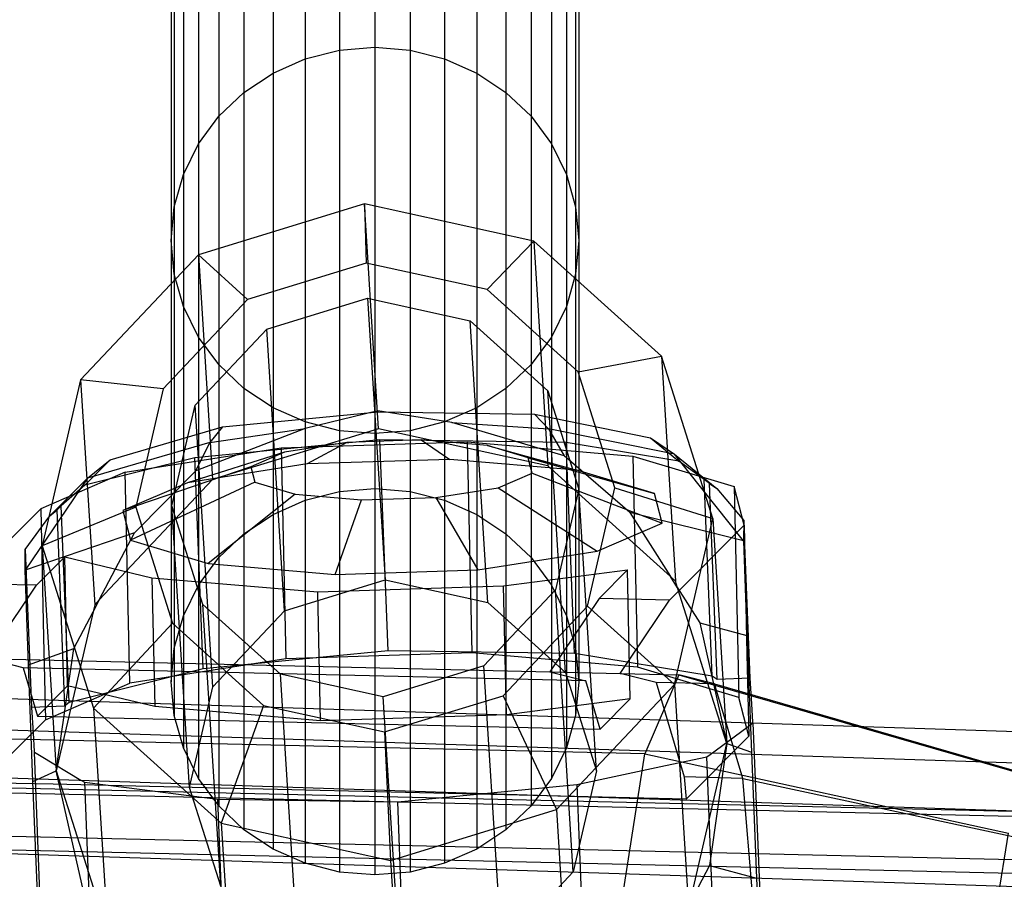
# Model space of a CAD drawing. Extents: x -1550 to 4550, y -2050 to 2050.
# Drawn here: x 2614 to 2655, y -514 to -478 of the extents above; entities that cross this region are included whole.
import ezdxf

# ---------------------------------------------------------------- set-up
doc = ezdxf.new("R2010")
doc.units = 0

msp = doc.modelspace()

# ---------------------------------------------------------------- linework, layer by layer
at = {"color": 0}
for p, q in [((2629.136652, -460.744367, 913.046516), (2629.136652, -479.155543, 957.226719)), ((2626.229526, -461.230029, 912.910862), (2626.229526, -479.641333, 957.091371)), ((2627.660665, -460.866711, 913.012343), (2627.660665, -479.27792, 957.192623)), ((2630.612639, -460.866711, 913.012343), (2630.612639, -479.27792, 957.192623)), ((2632.043779, -461.230029, 912.910862), (2632.043779, -479.641333, 957.091371)), ((2624.886717, -461.823279, 912.745157), (2624.886717, -480.234739, 956.92604)), ((2633.386587, -461.823279, 912.745157), (2633.386587, -480.234739, 956.92604)), ((2623.673041, -462.628437, 912.520262), (2623.673041, -481.040108, 956.701652)), ((2634.600263, -462.628437, 912.520262), (2634.600263, -481.040108, 956.701652)), ((2622.625374, -463.621038, 912.243012), (2622.625374, -482.032969, 956.425026)), ((2635.64793, -463.621038, 912.243012), (2635.64793, -482.032969, 956.425026)), ((2621.775549, -464.770923, 911.921829), (2621.775549, -483.183155, 956.104568)), ((2636.497756, -464.770923, 911.921829), (2636.497756, -483.183155, 956.104568)), ((2621.149387, -466.043152, 911.566474), (2621.149387, -484.455719, 955.750013)), ((2637.123917, -466.043152, 911.566474), (2637.123917, -484.455719, 955.750013)), ((2620.765915, -467.399071, 911.187743), (2620.765915, -485.811993, 955.372135)), ((2637.50739, -467.399071, 911.187743), (2637.50739, -485.811993, 955.372135)), ((2620.636783, -468.797479, 910.797143), (2620.636783, -487.210768, 954.982416)), ((2637.636522, -468.797479, 910.797143), (2637.636522, -487.210768, 954.982416)), ((2620.765915, -470.195887, 910.406544), (2620.765915, -488.609543, 954.592696)), ((2637.50739, -470.195887, 910.406544), (2637.50739, -488.609543, 954.592696)), ((2621.149387, -471.551805, 910.027813), (2621.149387, -489.965817, 954.214819)), ((2637.123917, -471.551805, 910.027813), (2637.123917, -489.965817, 954.214819)), ((2621.775549, -472.824035, 909.672457), (2621.775549, -491.23838, 953.860264)), ((2636.497756, -472.824035, 909.672457), (2636.497756, -491.23838, 953.860264)), ((2622.625374, -473.97392, 909.351275), (2622.625374, -492.388566, 953.539805)), ((2635.64793, -473.97392, 909.351275), (2635.64793, -492.388566, 953.539805)), ((2623.673041, -474.966521, 909.074024), (2623.673041, -493.381428, 953.263179)), ((2634.600263, -474.966521, 909.074024), (2634.600263, -493.381428, 953.263179)), ((2624.886717, -475.771679, 908.84913), (2624.886717, -494.186797, 953.038792)), ((2633.386587, -475.771679, 908.84913), (2633.386587, -494.186797, 953.038792)), ((2626.229526, -476.364929, 908.683425), (2626.229526, -494.780203, 952.87346)), ((2632.043779, -476.364929, 908.683425), (2632.043779, -494.780203, 952.87346)), ((2627.660665, -476.728246, 908.581944), (2627.660665, -495.143615, 952.772208)), ((2629.136652, -476.850591, 908.547771), (2629.136652, -495.265992, 952.738112)), ((2630.612639, -476.728246, 908.581944), (2630.612639, -495.143615, 952.772208)), ((2626.229526, -479.641333, 957.091371), (2627.660665, -479.27792, 957.192623)), ((2627.660665, -479.27792, 957.192623), (2629.136652, -479.155543, 957.226719)), ((2627.660665, -479.27792, 957.192623), (2627.660665, -497.681097, 1005.083256)), ((2629.136652, -479.155543, 957.226719), (2630.612639, -479.27792, 957.192623)), ((2629.136652, -479.155543, 957.226719), (2629.136652, -497.558704, 1005.117313)), ((2630.612639, -479.27792, 957.192623), (2632.043779, -479.641333, 957.091371)), ((2630.612639, -479.27792, 957.192623), (2630.612639, -497.681097, 1005.083256)), ((2624.886717, -480.234739, 956.92604), (2626.229526, -479.641333, 957.091371)), ((2626.229526, -479.641333, 957.091371), (2626.229526, -498.044557, 1004.982118)), ((2632.043779, -479.641333, 957.091371), (2633.386587, -480.234739, 956.92604)), ((2632.043779, -479.641333, 957.091371), (2632.043779, -498.044557, 1004.982118)), ((2623.673041, -481.040108, 956.701652), (2624.886717, -480.234739, 956.92604)), ((2624.886717, -480.234739, 956.92604), (2624.886717, -498.638041, 1004.816973)), ((2633.386587, -480.234739, 956.92604), (2634.600263, -481.040108, 956.701652)), ((2633.386587, -480.234739, 956.92604), (2633.386587, -498.638041, 1004.816973)), ((2622.625374, -482.032969, 956.425026), (2623.673041, -481.040108, 956.701652)), ((2623.673041, -481.040108, 956.701652), (2623.673041, -499.443515, 1004.592839)), ((2634.600263, -481.040108, 956.701652), (2635.64793, -482.032969, 956.425026)), ((2634.600263, -481.040108, 956.701652), (2634.600263, -499.443515, 1004.592839)), ((2621.775549, -483.183155, 956.104568), (2622.625374, -482.032969, 956.425026)), ((2622.625374, -482.032969, 956.425026), (2622.625374, -500.436507, 1004.316525)), ((2635.64793, -482.032969, 956.425026), (2636.497756, -483.183155, 956.104568)), ((2635.64793, -482.032969, 956.425026), (2635.64793, -500.436507, 1004.316525)), ((2621.149387, -484.455719, 955.750013), (2621.775549, -483.183155, 956.104568)), ((2621.775549, -483.183155, 956.104568), (2621.775549, -501.586843, 1003.996429)), ((2636.497756, -483.183155, 956.104568), (2637.123917, -484.455719, 955.750013)), ((2636.497756, -483.183155, 956.104568), (2636.497756, -501.586843, 1003.996429)), ((2620.765915, -485.811993, 955.372135), (2621.149387, -484.455719, 955.750013)), ((2621.149387, -484.455719, 955.750013), (2621.149387, -502.859573, 1003.642274)), ((2637.123917, -484.455719, 955.750013), (2637.50739, -485.811993, 955.372135)), ((2637.123917, -484.455719, 955.750013), (2637.123917, -502.859573, 1003.642274)), ((2620.636783, -487.210768, 954.982416), (2620.765915, -485.811993, 955.372135)), ((2620.765915, -485.811993, 955.372135), (2620.765915, -504.216024, 1003.264823)), ((2628.699986, -485.686573, 992.2412), (2621.77883, -487.805483, 991.886433)), ((2635.767061, -487.235231, 991.821486), (2628.699986, -485.686573, 992.2412)), ((2628.699986, -485.686573, 992.2412), (2628.764964, -488.154581, 984.566259)), ((2629.288984, -495.064258, 1036.760433), (2628.699986, -485.686573, 992.2412)), ((2637.50739, -485.811993, 955.372135), (2637.636522, -487.210768, 954.982416)), ((2637.50739, -485.811993, 955.372135), (2637.50739, -504.216024, 1003.264823)), ((2620.765915, -488.609543, 954.592696), (2620.636783, -487.210768, 954.982416)), ((2620.636783, -487.210768, 954.982416), (2620.636783, -505.614982, 1002.875544)), ((2633.812875, -489.260765, 984.266464), (2635.767061, -487.235231, 991.821486)), ((2641.086437, -492.036495, 990.739755), (2635.767061, -487.235231, 991.821486)), ((2635.767061, -487.235231, 991.821486), (2636.356058, -496.612916, 1036.340719)), ((2637.636522, -487.210768, 954.982416), (2637.50739, -488.609543, 954.592696)), ((2637.636522, -487.210768, 954.982416), (2637.636522, -505.614982, 1002.875544)), ((2621.77883, -487.805483, 991.886433), (2616.858111, -493.024201, 990.852246)), ((2623.821281, -489.668088, 984.312854), (2621.77883, -487.805483, 991.886433)), ((2621.77883, -487.805483, 991.886433), (2622.367827, -497.183168, 1036.405666)), ((2628.764964, -488.154581, 984.566259), (2623.821281, -489.668088, 984.312854)), ((2633.812875, -489.260765, 984.266464), (2628.764964, -488.154581, 984.566259)), ((2621.149387, -489.965817, 954.214819), (2620.765915, -488.609543, 954.592696)), ((2620.765915, -488.609543, 954.592696), (2620.765915, -507.01394, 1002.486265)), ((2637.50739, -488.609543, 954.592696), (2637.123917, -489.965817, 954.214819)), ((2637.50739, -488.609543, 954.592696), (2637.50739, -507.01394, 1002.486265)), ((2637.612429, -492.69024, 983.493799), (2633.812875, -489.260765, 984.266464)), ((2623.821281, -489.668088, 984.312854), (2620.306481, -493.395743, 983.574149)), ((2621.775549, -491.23838, 953.860264), (2621.149387, -489.965817, 954.214819)), ((2621.149387, -489.965817, 954.214819), (2621.149387, -508.370392, 1002.108814)), ((2624.621181, -490.907585, 984.041179), (2628.823311, -489.621104, 984.256573)), ((2628.823311, -489.621104, 984.256573), (2633.114035, -490.561361, 984.001747)), ((2628.823311, -489.621104, 984.256573), (2629.561176, -501.368973, 1040.02792)), ((2637.123917, -489.965817, 954.214819), (2636.497756, -491.23838, 953.860264)), ((2637.123917, -489.965817, 954.214819), (2637.123917, -508.370392, 1002.108814)), ((2633.114035, -490.561361, 984.001747), (2636.343656, -493.476414, 983.344982)), ((2633.8519, -502.30923, 1039.773094), (2633.114035, -490.561361, 984.001747)), ((2621.633601, -494.076092, 983.41328), (2624.621181, -490.907585, 984.041179)), ((2622.625374, -492.388566, 953.539805), (2621.775549, -491.23838, 953.860264)), ((2621.775549, -491.23838, 953.860264), (2621.775549, -509.643121, 1001.75466)), ((2625.359045, -502.655454, 1039.812526), (2624.621181, -490.907585, 984.041179)), ((2636.497756, -491.23838, 953.860264), (2635.64793, -492.388566, 953.539805)), ((2636.497756, -491.23838, 953.860264), (2636.497756, -509.643121, 1001.75466)), ((2637.612429, -492.69024, 983.493799), (2641.086437, -492.036495, 990.739755)), ((2643.232791, -498.803871, 989.285855), (2641.086437, -492.036495, 990.739755)), ((2641.086437, -492.036495, 990.739755), (2641.675434, -501.41418, 1035.258988)), ((2623.673041, -493.381428, 953.263179), (2622.625374, -492.388566, 953.539805)), ((2622.625374, -492.388566, 953.539805), (2622.625374, -510.793458, 1001.434563)), ((2635.64793, -492.388566, 953.539805), (2634.600263, -493.381428, 953.263179)), ((2635.64793, -492.388566, 953.539805), (2635.64793, -510.793458, 1001.434563)), ((2639.145539, -497.52408, 982.455298), (2637.612429, -492.69024, 983.493799)), ((2616.858111, -493.024201, 990.852246), (2615.25633, -499.944375, 989.415749)), ((2620.306481, -493.395743, 983.574149), (2616.858111, -493.024201, 990.852246)), ((2616.858111, -493.024201, 990.852246), (2617.447108, -502.401886, 1035.371479)), ((2620.306481, -493.395743, 983.574149), (2619.162353, -498.338725, 982.54808)), ((2624.886717, -494.186797, 953.038792), (2623.673041, -493.381428, 953.263179)), ((2623.673041, -493.381428, 953.263179), (2623.673041, -511.786449, 1001.15825)), ((2634.600263, -493.381428, 953.263179), (2633.386587, -494.186797, 953.038792)), ((2634.600263, -493.381428, 953.263179), (2634.600263, -511.786449, 1001.15825)), ((2636.343656, -493.476414, 983.344982), (2637.6468, -497.585178, 982.462257)), ((2637.081521, -505.224283, 1039.116329), (2636.343656, -493.476414, 983.344982)), ((2620.661092, -498.277627, 982.541121), (2621.633601, -494.076092, 983.41328)), ((2622.371465, -505.823961, 1039.184627), (2621.633601, -494.076092, 983.41328)), ((2622.782857, -494.978641, 1039.972812), (2629.266867, -494.35376, 1038.235309)), ((2626.229526, -494.780203, 952.87346), (2624.886717, -494.186797, 953.038792)), ((2624.886717, -494.186797, 953.038792), (2624.886717, -512.591924, 1000.934116)), ((2629.258931, -494.308908, 1036.91994), (2626.219677, -495.050194, 1036.804002)), ((2632.347233, -494.800395, 1036.775552), (2629.258931, -494.308908, 1036.91994)), ((2629.266867, -494.35376, 1038.235309), (2629.258931, -494.308908, 1036.91994)), ((2629.266867, -494.35376, 1038.235309), (2635.796053, -494.448138, 1039.912392)), ((2633.386587, -494.186797, 953.038792), (2632.043779, -494.780203, 952.87346)), ((2633.386587, -494.186797, 953.038792), (2633.386587, -512.591924, 1000.934116)), ((2635.796053, -494.448138, 1039.912392), (2640.633869, -495.442591, 1045.533131)), ((2636.375414, -495.064537, 1038.785348), (2635.796053, -494.448138, 1039.912392)), ((2627.660665, -495.143615, 952.772208), (2626.229526, -494.780203, 952.87346)), ((2626.229526, -494.780203, 952.87346), (2626.229526, -513.185407, 1000.768971)), ((2632.043779, -494.780203, 952.87346), (2630.612639, -495.143615, 952.772208)), ((2632.043779, -494.780203, 952.87346), (2632.043779, -513.185407, 1000.768971)), ((2637.0304, -496.190778, 1036.420718), (2632.347233, -494.800395, 1036.775552)), ((2632.347233, -494.800395, 1036.775552), (2636.375414, -495.064537, 1038.785348)), ((2618.094352, -496.361449, 1045.637782), (2622.782857, -494.978641, 1039.972812)), ((2626.219677, -495.050194, 1036.804002), (2621.662133, -496.817289, 1036.492073)), ((2622.782857, -494.978641, 1039.972812), (2622.245167, -495.640579, 1038.850954)), ((2622.245167, -495.640579, 1038.850954), (2626.219677, -495.050194, 1036.804002)), ((2629.288984, -495.064258, 1036.760433), (2622.367827, -497.183168, 1036.405666)), ((2629.136652, -495.265992, 952.738112), (2627.660665, -495.143615, 952.772208)), ((2627.660665, -495.143615, 952.772208), (2627.660665, -513.548868, 1000.667833)), ((2630.612639, -495.143615, 952.772208), (2629.136652, -495.265992, 952.738112)), ((2629.136652, -495.265992, 952.738112), (2629.136652, -513.67126, 1000.633775)), ((2636.356058, -496.612916, 1036.340719), (2629.288984, -495.064258, 1036.760433)), ((2630.612639, -495.143615, 952.772208), (2630.612639, -513.548868, 1000.667833)), ((2641.627396, -496.126662, 1044.804582), (2636.375414, -495.064537, 1038.785348)), ((2636.375414, -495.064537, 1038.785348), (2637.0304, -496.190778, 1036.420718)), ((2622.245167, -495.640579, 1038.850954), (2617.153091, -497.124395, 1044.918215)), ((2629.3407, -495.529296, 1043.816002), (2621.624097, -496.272966, 1045.883799)), ((2621.662133, -496.817289, 1036.492073), (2622.245167, -495.640579, 1038.850954)), ((2625.229675, -495.858495, 1044.755805), (2632.981706, -495.610655, 1044.390891)), ((2627.969759, -495.630146, 1053.555794), (2625.366076, -496.037815, 1055.199208)), ((2627.969759, -495.630146, 1053.555794), (2626.31194, -496.530181, 1048.015796)), ((2631.070572, -495.53101, 1053.409828), (2627.969759, -495.630146, 1053.555794)), ((2637.111067, -495.641616, 1045.811894), (2629.3407, -495.529296, 1043.816002)), ((2629.690784, -504.328436, 1041.957889), (2629.3407, -495.529296, 1043.816002)), ((2633.837653, -495.76697, 1054.800422), (2631.070572, -495.53101, 1053.409828)), ((2631.070572, -495.53101, 1053.409828), (2632.255164, -496.34017, 1047.736028)), ((2632.981706, -495.610655, 1044.390891), (2639.899409, -496.200556, 1047.867377)), ((2632.981706, -495.610655, 1044.390891), (2633.174683, -504.410592, 1042.513694)), ((2641.817513, -496.410616, 1050.340245), (2637.111067, -495.641616, 1045.811894)), ((2637.46115, -504.440755, 1043.953781), (2637.111067, -495.641616, 1045.811894)), ((2640.633869, -495.442591, 1045.533131), (2641.817513, -496.410616, 1050.340245)), ((2640.633869, -495.442591, 1045.533131), (2641.627396, -496.126662, 1044.804582)), ((2618.720468, -496.877669, 1048.864342), (2625.229675, -495.858495, 1044.755805)), ((2625.366076, -496.037815, 1055.199208), (2621.321548, -497.311548, 1051.165674)), ((2625.366076, -496.037815, 1055.199208), (2623.957178, -496.644783, 1057.89972)), ((2625.229675, -495.858495, 1044.755805), (2625.422652, -504.658432, 1042.878608)), ((2635.529567, -496.274802, 1057.354969), (2633.837653, -495.76697, 1054.800422)), ((2633.837653, -495.76697, 1054.800422), (2637.558737, -496.792428, 1050.401335)), ((2641.627396, -496.126662, 1044.804582), (2643.394679, -497.552804, 1051.891084)), ((2644.518183, -499.7367, 1042.381709), (2641.627396, -496.126662, 1044.804582)), ((2621.624097, -496.272966, 1045.883799), (2617.038044, -497.420789, 1050.455295)), ((2617.038044, -497.420789, 1050.455295), (2618.094352, -496.361449, 1045.637782)), ((2617.153091, -497.124395, 1044.918215), (2618.094352, -496.361449, 1045.637782)), ((2626.31194, -496.530181, 1048.015796), (2621.321548, -497.311548, 1051.165674)), ((2621.974181, -505.072106, 1044.025686), (2621.624097, -496.272966, 1045.883799)), ((2632.255164, -496.34017, 1047.736028), (2626.31194, -496.530181, 1048.015796)), ((2637.558737, -496.792428, 1050.401335), (2632.255164, -496.34017, 1047.736028)), ((2635.692965, -496.918432, 1060.388978), (2635.529567, -496.274802, 1057.354969)), ((2635.529567, -496.274802, 1057.354969), (2640.801571, -497.765772, 1055.297548)), ((2639.77563, -498.553825, 1035.886638), (2637.0304, -496.190778, 1036.420718)), ((2639.899409, -496.200556, 1047.867377), (2644.129193, -497.470135, 1054.253743)), ((2639.899409, -496.200556, 1047.867377), (2640.092387, -505.000493, 1045.99018)), ((2642.876714, -497.172513, 1051.21152), (2641.817513, -496.410616, 1050.340245)), ((2618.720468, -496.877669, 1048.864342), (2615.198221, -498.395088, 1055.615622)), ((2623.957178, -496.644783, 1057.89972), (2618.621159, -498.474903, 1056.341656)), ((2618.913445, -505.677606, 1046.987145), (2618.720468, -496.877669, 1048.864342)), ((2621.662133, -496.817289, 1036.492073), (2619.113523, -499.396148, 1035.982571)), ((2623.957178, -496.644783, 1057.89972), (2624.120576, -497.288413, 1060.93373)), ((2634.284067, -497.525399, 1063.08949), (2635.692965, -496.918432, 1060.388978)), ((2635.692965, -496.918432, 1060.388978), (2641.114752, -498.999395, 1061.112733)), ((2641.467114, -501.226151, 1035.301351), (2636.356058, -496.612916, 1036.340719)), ((2640.801571, -497.765772, 1055.297548), (2637.558737, -496.792428, 1050.401335)), ((2617.153091, -497.124395, 1044.918215), (2614.543403, -500.958669, 1042.520881)), ((2615.573525, -498.686977, 1052.020256), (2617.153091, -497.124395, 1044.918215)), ((2622.367827, -497.183168, 1036.405666), (2617.639815, -502.197508, 1035.411981)), ((2621.321548, -497.311548, 1051.165674), (2618.621159, -498.474903, 1056.341656)), ((2624.120576, -497.288413, 1060.93373), (2618.934339, -499.708526, 1062.15684)), ((2624.120576, -497.288413, 1060.93373), (2625.81249, -497.796245, 1063.488276)), ((2643.088112, -497.341435, 1051.939663), (2642.876714, -497.172513, 1051.21152)), ((2643.203216, -505.378968, 1049.478564), (2642.876714, -497.172513, 1051.21152)), ((2643.413718, -505.52536, 1050.211465), (2643.088112, -497.341435, 1051.939663)), ((2643.088112, -497.341435, 1051.939663), (2643.394679, -497.552804, 1051.891084)), ((2617.038044, -497.420789, 1050.455295), (2616.052977, -498.278153, 1051.333506)), ((2625.81249, -497.796245, 1063.488276), (2622.177174, -500.68187, 1067.053054)), ((2625.81249, -497.796245, 1063.488276), (2628.579571, -498.032205, 1064.87887)), ((2626.229526, -498.044557, 1004.982118), (2627.660665, -497.681097, 1005.083256)), ((2627.660665, -497.681097, 1005.083256), (2629.136652, -497.558704, 1005.117313)), ((2629.136652, -497.558704, 1005.117313), (2630.612639, -497.681097, 1005.083256)), ((2630.612639, -497.681097, 1005.083256), (2632.043779, -498.044557, 1004.982118)), ((2631.680384, -497.933069, 1064.732905), (2634.284067, -497.525399, 1063.08949)), ((2634.284067, -497.525399, 1063.08949), (2638.414362, -500.16275, 1066.288714)), ((2637.6468, -497.585178, 982.462257), (2636.674291, -501.786713, 981.590098)), ((2638.384665, -509.333047, 1038.233604), (2637.6468, -497.585178, 982.462257)), ((2638.00141, -502.467061, 981.429229), (2639.145539, -497.52408, 982.455298)), ((2639.145539, -497.52408, 982.455298), (2643.232791, -498.803871, 989.285855)), ((2641.114752, -498.999395, 1061.112733), (2640.801571, -497.765772, 1055.297548)), ((2643.394679, -497.552804, 1051.891084), (2644.526125, -498.882071, 1051.596113)), ((2644.53769, -499.079209, 1061.838766), (2644.129193, -497.470135, 1054.253743)), ((2644.129193, -497.470135, 1054.253743), (2644.32217, -506.270072, 1052.376546)), ((2624.886717, -498.638041, 1004.816973), (2626.229526, -498.044557, 1004.982118)), ((2627.480747, -501.134128, 1069.71836), (2628.579571, -498.032205, 1064.87887)), ((2628.579571, -498.032205, 1064.87887), (2631.680384, -497.933069, 1064.732905)), ((2631.680384, -497.933069, 1064.732905), (2633.42397, -500.944117, 1069.438592)), ((2632.043779, -498.044557, 1004.982118), (2633.386587, -498.638041, 1004.816973)), ((2615.198221, -498.395088, 1055.615622), (2612.08447, -501.521582, 1069.951926)), ((2615.198221, -498.395088, 1055.615622), (2615.316151, -503.772828, 1054.468446)), ((2619.162353, -498.338725, 982.54808), (2615.25633, -499.944375, 989.415749)), ((2615.573525, -498.686977, 1052.020256), (2615.862308, -498.451337, 1052.066072)), ((2616.052977, -498.278153, 1051.333506), (2615.862308, -498.451337, 1052.066072)), ((2615.862308, -498.451337, 1052.066072), (2616.187914, -506.635262, 1050.337873)), ((2616.378998, -506.472499, 1049.603108), (2616.052977, -498.278153, 1051.333506)), ((2618.621159, -498.474903, 1056.341656), (2618.934339, -499.708526, 1062.15684)), ((2619.162353, -498.338725, 982.54808), (2620.695463, -503.172565, 981.50958)), ((2621.964235, -502.386391, 981.658396), (2620.661092, -498.277627, 982.541121)), ((2621.398956, -510.025496, 1038.312468), (2620.661092, -498.277627, 982.541121)), ((2644.518183, -499.7367, 1042.381709), (2639.77563, -498.553825, 1035.886638)), ((2639.77563, -498.553825, 1035.886638), (2641.467114, -501.226151, 1035.301351)), ((2614.551345, -500.104039, 1051.735285), (2615.573525, -498.686977, 1052.020256)), ((2623.673041, -499.443515, 1004.592839), (2624.886717, -498.638041, 1004.816973)), ((2633.386587, -498.638041, 1004.816973), (2634.600263, -499.443515, 1004.592839)), ((2638.414362, -500.16275, 1066.288714), (2641.114752, -498.999395, 1061.112733)), ((2641.631011, -505.724046, 987.849357), (2643.232791, -498.803871, 989.285855)), ((2643.232791, -498.803871, 989.285855), (2643.821788, -508.181556, 1033.805088)), ((2644.526125, -498.882071, 1051.596113), (2644.518183, -499.7367, 1042.381709)), ((2644.788206, -505.469327, 1050.205083), (2644.526125, -498.882071, 1051.596113)), ((2619.113523, -499.396148, 1035.982571), (2614.543403, -500.958669, 1042.520881)), ((2617.639815, -502.197508, 1035.411981), (2619.113523, -499.396148, 1035.982571)), ((2622.625374, -500.436507, 1004.316525), (2623.673041, -499.443515, 1004.592839)), ((2634.600263, -499.443515, 1004.592839), (2635.64793, -500.436507, 1004.316525)), ((2641.42394, -502.205703, 1076.17507), (2644.53769, -499.079209, 1061.838766)), ((2644.53769, -499.079209, 1061.838766), (2644.65562, -504.456949, 1060.69159)), ((2618.934339, -499.708526, 1062.15684), (2622.177174, -500.68187, 1067.053054)), ((2644.518183, -499.7367, 1042.381709), (2644.657537, -503.684041, 1037.736896)), ((2614.543403, -500.958669, 1042.520881), (2614.551345, -500.104039, 1051.735285)), ((2614.551345, -500.104039, 1051.735285), (2614.813426, -506.691295, 1050.344255)), ((2615.25633, -499.944375, 989.415749), (2617.402685, -506.711751, 987.961849)), ((2615.25633, -499.944375, 989.415749), (2615.845327, -509.32206, 1033.934982)), ((2633.42397, -500.944117, 1069.438592), (2638.414362, -500.16275, 1066.288714)), ((2615.018417, -501.589995, 1070.57424), (2616.199567, -500.40401, 1065.135999)), ((2616.199567, -500.40401, 1065.135999), (2619.836501, -501.273742, 1069.587011)), ((2616.317498, -505.78175, 1063.988823), (2616.199567, -500.40401, 1065.135999)), ((2621.775549, -501.586843, 1003.996429), (2622.625374, -500.436507, 1004.316525)), ((2622.177174, -500.68187, 1067.053054), (2627.480747, -501.134128, 1069.71836)), ((2635.64793, -500.436507, 1004.316525), (2636.497756, -501.586843, 1003.996429)), ((2614.682757, -504.906009, 1037.876067), (2614.543403, -500.958669, 1042.520881)), ((2627.480747, -501.134128, 1069.71836), (2633.42397, -500.944117, 1069.438592)), ((2634.506236, -501.615802, 1072.698583), (2639.671143, -500.951307, 1070.114514)), ((2639.671143, -500.951307, 1070.114514), (2638.489993, -502.137291, 1075.552755)), ((2639.789073, -506.329046, 1068.967338), (2639.671143, -500.951307, 1070.114514)), ((2619.836501, -501.273742, 1069.587011), (2619.954432, -506.651481, 1068.439835)), ((2619.836501, -501.273742, 1069.587011), (2626.754205, -501.863643, 1073.063498)), ((2625.359045, -502.655454, 1039.812526), (2629.561176, -501.368973, 1040.02792)), ((2629.561176, -501.368973, 1040.02792), (2633.8519, -502.30923, 1039.773094)), ((2641.675434, -501.41418, 1035.258988), (2641.467114, -501.226151, 1035.301351)), ((2641.765123, -501.696966, 1035.198234), (2641.467114, -501.226151, 1035.301351)), ((2641.765123, -501.696966, 1035.198234), (2641.675434, -501.41418, 1035.258988)), ((2615.018417, -501.589995, 1070.57424), (2612.08447, -501.521582, 1069.951926)), ((2612.964026, -504.652095, 1079.923198), (2615.018417, -501.589995, 1070.57424)), ((2621.149387, -502.859573, 1003.642274), (2621.775549, -501.586843, 1003.996429)), ((2626.754205, -501.863643, 1073.063498), (2634.506236, -501.615802, 1072.698583)), ((2626.872135, -507.241382, 1071.916322), (2626.754205, -501.863643, 1073.063498)), ((2636.674291, -501.786713, 981.590098), (2633.686711, -504.95522, 980.962199)), ((2634.624166, -506.993542, 1071.551407), (2634.506236, -501.615802, 1072.698583)), ((2636.497756, -501.586843, 1003.996429), (2637.123917, -502.859573, 1003.642274)), ((2637.412155, -513.534582, 1037.361445), (2636.674291, -501.786713, 981.590098)), ((2643.821788, -508.181556, 1033.805088), (2641.765123, -501.696966, 1035.198234)), ((2641.765123, -501.696966, 1035.198234), (2642.690296, -503.15862, 1034.878107)), ((2617.639815, -502.197508, 1035.411981), (2617.380175, -502.691056, 1035.311453)), ((2617.639815, -502.197508, 1035.411981), (2617.447108, -502.401886, 1035.371479)), ((2633.8519, -502.30923, 1039.773094), (2637.081521, -505.224283, 1039.116329)), ((2638.489993, -502.137291, 1075.552755), (2636.435601, -505.199391, 1084.901713)), ((2641.42394, -502.205703, 1076.17507), (2638.489993, -502.137291, 1075.552755)), ((2639.369548, -505.267803, 1085.524028), (2641.42394, -502.205703, 1076.17507)), ((2617.380175, -502.691056, 1035.311453), (2615.845327, -509.32206, 1033.934982)), ((2616.574117, -504.223286, 1034.999363), (2617.380175, -502.691056, 1035.311453)), ((2617.447108, -502.401886, 1035.371479), (2617.380175, -502.691056, 1035.311453)), ((2625.193856, -505.301444, 981.001631), (2621.964235, -502.386391, 981.658396)), ((2622.7021, -514.13426, 1037.429743), (2621.964235, -502.386391, 981.658396)), ((2622.371465, -505.823961, 1039.184627), (2625.359045, -502.655454, 1039.812526)), ((2634.48661, -506.194717, 980.690524), (2638.00141, -502.467061, 981.429229)), ((2638.00141, -502.467061, 981.429229), (2641.631011, -505.724046, 987.849357)), ((2620.765915, -504.216024, 1003.264823), (2621.149387, -502.859573, 1003.642274)), ((2637.123917, -502.859573, 1003.642274), (2637.50739, -504.216024, 1003.264823)), ((2620.695463, -503.172565, 981.50958), (2617.402685, -506.711751, 987.961849)), ((2620.695463, -503.172565, 981.50958), (2624.495017, -506.60204, 980.736914)), ((2642.690296, -503.15862, 1034.878107), (2644.657537, -503.684041, 1037.736896)), ((2642.690296, -503.15862, 1034.878107), (2643.821788, -508.181556, 1033.805088)), ((2615.316151, -503.772828, 1054.468446), (2615.391198, -507.195025, 1053.738425)), ((2644.657537, -503.684041, 1037.736896), (2644.846838, -508.55303, 1035.757338)), ((2768.019952, -511.365031, 1107.402087), (2546.824824, -504.142159, 1066.484917)), ((2614.682757, -504.906009, 1037.876067), (2616.574117, -504.223286, 1034.999363)), ((2615.845327, -509.32206, 1033.934982), (2616.574117, -504.223286, 1034.999363)), ((2620.636783, -505.614982, 1002.875544), (2620.765915, -504.216024, 1003.264823)), ((2629.690784, -504.328436, 1041.957889), (2621.974181, -505.072106, 1044.025686)), ((2637.46115, -504.440755, 1043.953781), (2629.690784, -504.328436, 1041.957889)), ((2637.50739, -504.216024, 1003.264823), (2637.636522, -505.614982, 1002.875544)), ((2614.457326, -505.027014, 1072.841706), (2612.964026, -504.652095, 1079.923198)), ((2612.964026, -504.652095, 1079.923198), (2636.435601, -505.199391, 1084.901713)), ((2625.422652, -504.658432, 1042.878608), (2618.913445, -505.677606, 1046.987145)), ((2633.174683, -504.410592, 1042.513694), (2625.422652, -504.658432, 1042.878608)), ((2640.092387, -505.000493, 1045.99018), (2633.174683, -504.410592, 1042.513694)), ((2643.203216, -505.378968, 1049.478564), (2637.46115, -504.440755, 1043.953781)), ((2644.65562, -504.456949, 1060.69159), (2644.730667, -507.879146, 1059.961569)), ((2637.928902, -505.574311, 1077.820221), (2614.457326, -505.027014, 1072.841706)), ((2614.457326, -505.027014, 1072.841706), (2615.05837, -507.04603, 1069.786087)), ((2614.872058, -509.774998, 1035.89651), (2614.682757, -504.906009, 1037.876067)), ((2621.974181, -505.072106, 1044.025686), (2616.378998, -506.472499, 1049.603108)), ((2633.686711, -504.95522, 980.962199), (2629.48458, -506.241701, 980.746805)), ((2634.424575, -516.703089, 1036.733545), (2633.686711, -504.95522, 980.962199)), ((2636.435601, -505.199391, 1084.901713), (2637.928902, -505.574311, 1077.820221)), ((2636.435601, -505.199391, 1084.901713), (2639.369548, -505.267803, 1085.524028)), ((2644.32217, -506.270072, 1052.376546), (2640.092387, -505.000493, 1045.99018)), ((2769.213034, -512.712018, 1101.547595), (2547.722592, -505.479504, 1060.575736)), ((2620.765915, -507.01394, 1002.486265), (2620.636783, -505.614982, 1002.875544)), ((2629.48458, -506.241701, 980.746805), (2625.193856, -505.301444, 981.001631)), ((2625.931721, -517.049313, 1036.772977), (2625.193856, -505.301444, 981.001631)), ((2637.081521, -505.224283, 1039.116329), (2638.384665, -509.333047, 1038.233604)), ((2637.636522, -505.614982, 1002.875544), (2637.50739, -507.01394, 1002.486265)), ((2638.529946, -507.593327, 1074.764603), (2637.928902, -505.574311, 1077.820221)), ((2640.862849, -505.642723, 1078.442536), (2639.369548, -505.267803, 1085.524028)), ((2639.369548, -505.267803, 1085.524028), (2641.814504, -505.324814, 1086.042623)), ((2641.814504, -505.324814, 1086.042623), (2640.401638, -508.617794, 1092.341681)), ((2643.307805, -505.699733, 1078.961131), (2641.814504, -505.324814, 1086.042623)), ((2641.814504, -505.324814, 1086.042623), (2656.570006, -509.577957, 1088.319885)), ((2643.413718, -505.52536, 1050.211465), (2643.203216, -505.378968, 1049.478564)), ((2644.788206, -505.469327, 1050.205083), (2643.413718, -505.52536, 1050.211465)), ((2644.854665, -506.527454, 1055.228393), (2644.788206, -505.469327, 1050.205083)), ((2616.317498, -505.78175, 1063.988823), (2615.05837, -507.04603, 1069.786087)), ((2615.391198, -507.195025, 1053.738425), (2618.913445, -505.677606, 1046.987145)), ((2619.954432, -506.651481, 1068.439835), (2616.317498, -505.78175, 1063.988823)), ((2621.398956, -510.025496, 1038.312468), (2622.371465, -505.823961, 1039.184627)), ((2636.710291, -510.942764, 986.81517), (2641.631011, -505.724046, 987.849357)), ((2643.307805, -505.699733, 1078.961131), (2640.862849, -505.642723, 1078.442536)), ((2640.862849, -505.642723, 1078.442536), (2641.463893, -507.661739, 1075.386917)), ((2641.631011, -505.724046, 987.849357), (2642.220008, -515.101731, 1032.36859)), ((2644.481411, -509.642094, 1072.994685), (2643.307805, -505.699733, 1078.961131)), ((2643.307805, -505.699733, 1078.961131), (2657.636649, -509.845757, 1083.261677)), ((2630.222445, -517.98957, 1036.518151), (2629.48458, -506.241701, 980.746805)), ((2629.542927, -507.708224, 980.437119), (2634.48661, -506.194717, 980.690524)), ((2634.48661, -506.194717, 980.690524), (2636.710291, -510.942764, 986.81517)), ((2639.789073, -506.329046, 1068.967338), (2634.624166, -506.993542, 1071.551407)), ((2638.529946, -507.593327, 1074.764603), (2639.789073, -506.329046, 1068.967338)), ((2644.730667, -507.879146, 1059.961569), (2644.32217, -506.270072, 1052.376546)), ((2616.187914, -506.635262, 1050.337873), (2614.813426, -506.691295, 1050.344255)), ((2614.813426, -506.691295, 1050.344255), (2614.879885, -507.749423, 1055.367565)), ((2616.378998, -506.472499, 1049.603108), (2616.187914, -506.635262, 1050.337873)), ((2617.402685, -506.711751, 987.961849), (2622.722061, -511.513016, 986.880117)), ((2617.402685, -506.711751, 987.961849), (2617.991682, -516.089436, 1032.481081)), ((2626.872135, -507.241382, 1071.916322), (2619.954432, -506.651481, 1068.439835)), ((2624.495017, -506.60204, 980.736914), (2622.722061, -511.513016, 986.880117)), ((2624.495017, -506.60204, 980.736914), (2629.542927, -507.708224, 980.437119)), ((2644.902977, -507.296641, 1058.879999), (2644.854665, -506.527454, 1055.228393)), ((2612.77405, -509.822884, 1065.788275), (2615.391198, -507.195025, 1053.738425)), ((2615.05837, -507.04603, 1069.786087), (2638.529946, -507.593327, 1074.764603)), ((2621.149387, -508.370392, 1002.108814), (2620.765915, -507.01394, 1002.486265)), ((2634.624166, -506.993542, 1071.551407), (2626.872135, -507.241382, 1071.916322)), ((2637.50739, -507.01394, 1002.486265), (2637.123917, -508.370392, 1002.108814)), ((2766.826869, -514.633139, 1112.442814), (2545.927056, -507.419911, 1071.580333)), ((2641.463893, -507.661739, 1075.386917), (2642.036456, -509.585084, 1072.476089)), ((2643.116729, -508.64543, 1064.93068), (2644.646972, -507.514702, 1059.864398)), ((2644.646972, -507.514702, 1059.864398), (2644.904711, -507.324254, 1059.011085)), ((2644.904711, -507.324254, 1059.011085), (2644.902977, -507.296641, 1058.879999)), ((2644.904711, -507.324254, 1059.011085), (2645.371489, -519.05644, 1056.533602)), ((2640.401638, -508.617794, 1092.341681), (2606.172257, -507.819653, 1085.081346)), ((2614.879885, -507.749423, 1055.367565), (2614.928197, -508.51861, 1059.01917)), ((2629.542927, -507.708224, 980.437119), (2629.789135, -513.061674, 986.460404)), ((2642.113519, -510.507005, 1072.011419), (2644.730667, -507.879146, 1059.961569)), ((2621.775549, -509.643121, 1001.75466), (2621.149387, -508.370392, 1002.108814)), ((2637.123917, -508.370392, 1002.108814), (2636.497756, -509.643121, 1001.75466)), ((2642.286941, -514.81256, 1032.428617), (2643.821788, -508.181556, 1033.805088)), ((2643.821788, -508.181556, 1033.805088), (2643.092999, -513.28033, 1032.740707)), ((2643.821788, -508.181556, 1033.805088), (2644.846838, -508.55303, 1035.757338)), ((2614.928197, -508.51861, 1059.01917), (2614.929931, -508.546222, 1059.150257)), ((2614.929931, -508.546222, 1059.150257), (2615.210216, -508.714737, 1060.001072)), ((2615.396709, -520.278408, 1056.672773), (2614.929931, -508.546222, 1059.150257)), ((2615.210216, -508.714737, 1060.001072), (2616.874318, -509.715243, 1065.052522)), ((2639.447783, -514.696324, 1096.170477), (2640.401638, -508.617794, 1092.341681)), ((2640.401638, -508.617794, 1092.341681), (2655.560816, -511.930086, 1092.819212)), ((2641.260432, -509.110035, 1066.781084), (2642.980924, -508.745779, 1065.380299)), ((2642.980924, -508.745779, 1065.380299), (2643.116729, -508.64543, 1064.93068)), ((2643.447702, -520.477965, 1062.902815), (2642.980924, -508.745779, 1065.380299)), ((2644.846838, -508.55303, 1035.757338), (2645.06024, -513.805751, 1035.599496)), ((2637.553286, -509.894896, 1069.799358), (2641.260432, -509.110035, 1066.781084)), ((2656.602169, -511.044613, 1088.007019), (2593.033319, -509.562351, 1074.52354)), ((2614.872058, -509.774998, 1035.89651), (2615.845327, -509.32206, 1033.934982)), ((2615.845327, -509.32206, 1033.934982), (2617.901993, -515.80665, 1032.541835)), ((2616.97682, -514.344997, 1032.861963), (2615.845327, -509.32206, 1033.934982)), ((2616.874318, -509.715243, 1065.052522), (2617.022003, -509.804035, 1065.500825)), ((2622.625374, -510.793458, 1001.434563), (2621.775549, -509.643121, 1001.75466)), ((2636.497756, -509.643121, 1001.75466), (2635.64793, -510.793458, 1001.434563)), ((2638.384665, -509.333047, 1038.233604), (2637.412155, -513.534582, 1037.361445)), ((2644.481411, -509.642094, 1072.994685), (2642.036456, -509.585084, 1072.476089)), ((2642.036456, -509.585084, 1072.476089), (2642.113519, -510.507005, 1072.011419)), ((2645.020857, -516.095543, 1069.741989), (2644.481411, -509.642094, 1072.994685)), ((2644.481411, -509.642094, 1072.994685), (2658.47494, -512.661729, 1078.999929)), ((2657.508816, -511.272243, 1083.707542), (2593.939966, -509.789981, 1070.224063)), ((2615.707997, -509.891296, 1066.410589), (2612.77405, -509.822884, 1065.788275)), ((2615.08546, -515.02772, 1035.738667), (2614.872058, -509.774998, 1035.89651)), ((2619.734657, -509.985188, 1067.264677), (2615.707997, -509.891296, 1066.410589)), ((2617.022003, -509.804035, 1065.500825), (2617.488781, -521.536221, 1063.023341)), ((2617.022003, -509.804035, 1065.500825), (2618.779347, -510.026511, 1066.885463)), ((2618.779347, -510.026511, 1066.885463), (2622.565896, -510.50588, 1069.868944)), ((2635.152912, -510.344702, 1070.535016), (2619.734657, -509.985188, 1067.264677)), ((2622.7021, -514.13426, 1037.429743), (2621.398956, -510.025496, 1038.312468)), ((2630.085606, -510.614576, 1071.800452), (2637.553286, -509.894896, 1069.799358)), ((2637.553286, -509.894896, 1069.799358), (2638.020064, -521.627082, 1067.321874)), ((2622.565896, -510.50588, 1069.868944), (2623.032674, -522.238066, 1067.39146)), ((2622.565896, -510.50588, 1069.868944), (2630.085606, -510.614576, 1071.800452)), ((2639.179572, -510.438593, 1071.389104), (2635.152912, -510.344702, 1070.535016)), ((2642.113519, -510.507005, 1072.011419), (2639.179572, -510.438593, 1071.389104)), ((2769.707225, -517.885055, 1098.308818), (2548.09446, -510.648546, 1057.314306)), ((2623.673041, -511.786449, 1001.15825), (2622.625374, -510.793458, 1001.434563)), ((2629.789135, -513.061674, 986.460404), (2636.710291, -510.942764, 986.81517)), ((2630.552384, -522.346763, 1069.322968), (2630.085606, -510.614576, 1071.800452)), ((2635.64793, -510.793458, 1001.434563), (2634.600263, -511.786449, 1001.15825)), ((2636.710291, -510.942764, 986.81517), (2637.299288, -520.320449, 1031.334403)), ((2655.744357, -513.043923, 1091.831447), (2592.175507, -511.561661, 1078.347968)), ((2622.722061, -511.513016, 986.880117), (2629.789135, -513.061674, 986.460404)), ((2622.722061, -511.513016, 986.880117), (2623.311058, -520.890701, 1031.39935)), ((2658.221363, -513.665819, 1080.085057), (2594.652513, -512.183557, 1066.601578)), ((2624.886717, -512.591924, 1000.934116), (2623.673041, -511.786449, 1001.15825)), ((2634.600263, -511.786449, 1001.15825), (2633.386587, -512.591924, 1000.934116)), ((2654.879491, -516.271893, 1095.554067), (2655.560816, -511.930086, 1092.819212)), ((2626.229526, -513.185407, 1000.768971), (2624.886717, -512.591924, 1000.934116)), ((2633.386587, -512.591924, 1000.934116), (2632.043779, -513.185407, 1000.768971)), ((2627.660665, -513.548868, 1000.667833), (2626.229526, -513.185407, 1000.768971)), ((2629.789135, -513.061674, 986.460404), (2630.378132, -522.439359, 1030.979637)), ((2632.043779, -513.185407, 1000.768971), (2630.612639, -513.548868, 1000.667833)), ((2643.092999, -513.28033, 1032.740707), (2642.286941, -514.81256, 1032.428617)), ((2643.092999, -513.28033, 1032.740707), (2645.06024, -513.805751, 1035.599496)), ((2629.136652, -513.67126, 1000.633775), (2627.660665, -513.548868, 1000.667833)), ((2630.612639, -513.548868, 1000.667833), (2629.136652, -513.67126, 1000.633775)), ((2637.412155, -513.534582, 1037.361445), (2634.424575, -516.703089, 1036.733545)), ((2645.06024, -513.805751, 1035.599496), (2645.296146, -519.290344, 1038.252569))]:
    msp.add_line(p, q, dxfattribs=at)

doc.saveas('drawing.dxf')
